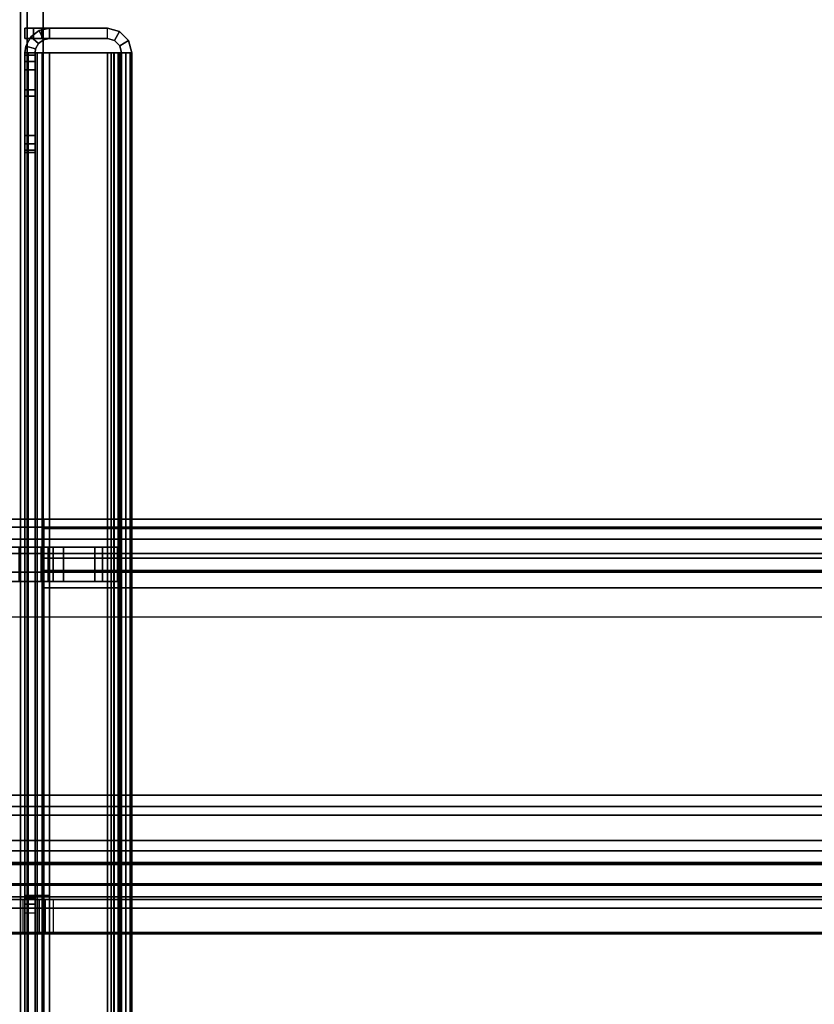
# Model space of a CAD drawing. Units: inches. Extents: x -2 to 263, y -6 to 133.
# Drawn here: x 5 to 8, y 46 to 49 of the extents above; entities that cross this region are included whole.
import ezdxf

# ---------------------------------------------------------------- set-up
doc = ezdxf.new("R2010")
doc.units = ezdxf.units.IN
doc.header["$MEASUREMENT"] = 0
for name, color, linetype in [('FRAME-BRACKET', 7, 'Continuous'), ('FRAME-CONNECTOR', 7, 'Continuous'), ('FRAME-OTHER', 7, 'Continuous'), ('FRAME-TILEBRACKET', 7, 'Continuous'), ('TILE-STEEL', 3, 'Continuous'), ('WKSURF-EDGE', 6, 'Continuous'), ('WKSURF-TOP', 6, 'Continuous')]:
    doc.layers.add(name, color=color, linetype=linetype)
doc.styles.get("Standard").update_dxf_attribs({"font": 'arial.ttf'})

# ---------------------------------------------------------------- blocks, each defined once
blk = doc.blocks.new('MHQ100_4208_0T')
at = {"layer": 'FRAME-BRACKET'}
for points in [[(44.245, -0.2138, 7.095), (45.9075, -0.2138, 7.095), (45.9075, -7.7862, 7.095), (44.245, -7.7862, 7.095)], [(44.245, -7.7862, 6.975), (44.245, -0.2138, 6.975), (45.9075, -0.2138, 6.975), (45.9075, -7.7862, 6.975)], [(45.9075, -0.2138, 7.095), (45.9075, -7.7862, 7.095), (46.065, -7.744, 7.095), (46.065, -0.256, 7.095)], [(46.065, -7.744, 6.975), (46.065, -0.256, 6.975), (45.9075, -0.2138, 6.975), (45.9075, -7.7862, 6.975)], [(46.065, -0.256, 7.095), (46.065, -7.744, 7.095), (46.1802, -7.6287, 7.095), (46.1802, -0.3713, 7.095)], [(46.1802, -7.6287, 6.975), (46.1802, -0.3713, 6.975), (46.065, -0.256, 6.975), (46.065, -7.744, 6.975)], [(46.1802, -0.3713, 7.095), (46.1802, -7.6287, 7.095), (46.2224, -7.4713, 7.095), (46.2224, -0.5287, 7.095)], [(46.2224, -7.4713, 6.975), (46.2224, -0.5287, 6.975), (46.1802, -0.3713, 6.975), (46.1802, -7.6287, 6.975)], [(46.2224, -7.4713, 6.975), (46.2224, -7.4713, 7.095), (46.2224, -0.5287, 7.095), (46.2224, -0.5287, 6.975)], [(46.25, -4.8522, 22.6394), (46.13, -4.8522, 22.6394), (46.13, -0.7156, 22.6394), (46.25, -0.7156, 22.6394)], [(46.13, -0.7156, 26.5056), (46.25, -0.7156, 26.5056), (46.25, -2.0876, 26.5056), (46.13, -2.0876, 26.5056)], [(43.8878, -2.0876, 27.9623), (46.01, -2.0876, 27.9623), (46.01, -5.9132, 27.9623), (43.8878, -5.9132, 27.9623)], [(46.01, -2.0876, 27.8423), (46.01, -5.9132, 27.8423), (43.8878, -5.9132, 27.8423), (43.8878, -2.0876, 27.8423)], [(43.8878, -2.0876, 27.8423), (43.8878, -2.0876, 27.9623), (46.01, -2.0876, 27.9623), (46.01, -2.0876, 27.8423)], [(46.01, -5.9132, 27.9623), (46.01, -2.0876, 27.9623), (46.13, -2.0876, 27.9301), (46.13, -5.9132, 27.9301)], [(46.01, -2.0876, 27.8423), (46.01, -5.9132, 27.8423), (46.07, -5.9132, 27.8262), (46.07, -2.0876, 27.8262)], [(46.01, -2.0876, 27.9623), (46.01, -2.0876, 27.8423), (46.07, -2.0876, 27.8262), (46.13, -2.0876, 27.9301)], [(46.07, -2.0876, 27.8262), (46.07, -5.9132, 27.8262), (46.1139, -5.9132, 27.7823), (46.1139, -2.0876, 27.7823)], [(46.13, -2.0876, 27.9301), (46.07, -2.0876, 27.8262), (46.1139, -2.0876, 27.7823), (46.2178, -2.0876, 27.8423)], [(46.1139, -2.0876, 27.7823), (46.1139, -5.9132, 27.7823), (46.13, -5.9132, 27.7223), (46.13, -2.0876, 27.7223)], [(46.2178, -2.0876, 27.8423), (46.1139, -2.0876, 27.7823), (46.13, -2.0876, 27.7223), (46.25, -2.0876, 27.7223)], [(46.13, -5.9132, 27.9301), (46.13, -2.0876, 27.9301), (46.2178, -2.0876, 27.8423), (46.2178, -5.9132, 27.8423)], [(46.13, -2.0876, 26.5056), (46.25, -2.0876, 26.5056), (46.25, -2.0876, 27.7223), (46.13, -2.0876, 27.7223)], [(46.13, -5.9132, 26.5056), (46.13, -5.9132, 27.7223), (46.13, -2.0876, 27.7223), (46.13, -2.0876, 26.5056)], [(46.2178, -5.9132, 27.8423), (46.2178, -2.0876, 27.8423), (46.25, -2.0876, 27.7223), (46.25, -5.9132, 27.7223)], [(46.25, -2.0876, 27.7223), (46.25, -2.0876, 26.5056), (46.25, -5.9132, 26.5056), (46.25, -5.9132, 27.7223)]]:
    blk.add_3dface(points, dxfattribs=at)
for points, invisible_edges in [([(46.13, -2.0876, 26.5056), (46.13, -0.7156, 26.5056), (46.13, -0.7156, 22.6394), (46.13, -4.8522, 22.6394)], 10), ([(46.25, -2.0876, 26.5056), (46.25, -0.7156, 26.5056), (46.25, -0.7156, 22.6394), (46.25, -4.8522, 22.6394)], 10), ([(46.13, -4.8522, 22.6394), (46.13, -5.9132, 26.5056), (46.13, -2.0876, 26.5056), (46.13, -4.8522, 22.6394)], 7), ([(46.25, -4.8522, 22.6394), (46.25, -5.9132, 26.5056), (46.25, -2.0876, 26.5056), (46.25, -4.8522, 22.6394)], 4)]:
    blk.add_3dface(points, dxfattribs=dict(at, invisible_edges=invisible_edges))
at = {"layer": 'FRAME-TILEBRACKET'}
for points in [[(46.0323, -1.3239, 38.6377), (46.1519, -1.3239, 38.6377), (46.1519, -2.2928, 38.9754), (46.0323, -2.2928, 38.9754)], [(46.0323, -1.9996, 39.5416), (46.0323, -1.3239, 38.6377), (46.0323, -2.2928, 38.9754), (46.0323, -1.9996, 39.5416)], [(46.1519, -1.9996, 39.5416), (46.1519, -2.2928, 38.9754), (46.1519, -1.3239, 38.6377), (46.1519, -1.9996, 39.5416)], [(46.0323, -2.0783, 39.6203), (46.1519, -2.0783, 39.6203), (46.1519, -1.9996, 39.5416), (46.0323, -1.9996, 39.5416)], [(46.0323, -2.0783, 39.6203), (46.0323, -1.9996, 39.5416), (46.0323, -2.2928, 38.9754), (46.0323, -2.3453, 39.0497)], [(46.1519, -2.3453, 39.0497), (46.1519, -2.2928, 38.9754), (46.1519, -1.9996, 39.5416), (46.1519, -2.0783, 39.6203)], [(46.0323, -2.0783, 40.49), (46.0323, -2.1571, 40.5688), (46.1519, -2.1571, 40.5688), (46.1519, -2.0783, 40.49)], [(46.1519, -2.0783, 40.49), (46.1519, -2.0804, 40.4118), (46.0323, -2.0804, 40.4118), (46.0323, -2.0783, 40.49)], [(46.1519, -2.1032, 40.2248), (46.1519, -2.0783, 40.1565), (46.0323, -2.0783, 40.1565), (46.0323, -2.1032, 40.2248)], [(46.1519, -2.0783, 39.6203), (46.0323, -2.0783, 39.6203), (46.0323, -2.0783, 40.1565), (46.1519, -2.0783, 40.1565)], [(46.0323, -2.2665, 40.5688), (46.0323, -2.1571, 40.5688), (46.0323, -2.0783, 40.49), (46.0323, -2.3453, 40.49)], [(46.0323, -2.3453, 40.49), (46.0323, -2.0783, 40.49), (46.0323, -2.0804, 40.4118), (46.0323, -2.1198, 40.3284)], [(46.0323, -2.3453, 40.49), (46.0323, -2.1198, 40.3284), (46.0323, -2.1032, 40.2248), (46.0323, -2.0783, 40.1565)], [(46.0323, -2.0783, 39.6203), (46.0323, -2.3453, 39.0497), (46.0323, -2.3453, 40.49), (46.0323, -2.0783, 40.1565)], [(46.1519, -2.0804, 40.4118), (46.1519, -2.1198, 40.3284), (46.0323, -2.1198, 40.3284), (46.0323, -2.0804, 40.4118)], [(46.1519, -2.1198, 40.3284), (46.1519, -2.1032, 40.2248), (46.0323, -2.1032, 40.2248), (46.0323, -2.1198, 40.3284)], [(46.1519, -2.3453, 40.49), (46.1519, -2.0783, 40.49), (46.1519, -2.1571, 40.5688), (46.1519, -2.2665, 40.5688)], [(46.1519, -2.1198, 40.3284), (46.1519, -2.0804, 40.4118), (46.1519, -2.0783, 40.49), (46.1519, -2.3453, 40.49)], [(46.1519, -2.0783, 40.1565), (46.1519, -2.1032, 40.2248), (46.1519, -2.1198, 40.3284), (46.1519, -2.3453, 40.49)], [(46.1519, -2.0783, 40.1565), (46.1519, -2.3453, 40.49), (46.1519, -2.3453, 39.0497), (46.1519, -2.0783, 39.6203)], [(46.0323, -2.1571, 40.5688), (46.0323, -2.2665, 40.5688), (46.1519, -2.2665, 40.5688), (46.1519, -2.1571, 40.5688)], [(46.1519, -2.2665, 40.5688), (46.0323, -2.2665, 40.5688), (46.0323, -2.3453, 40.49), (46.1519, -2.3453, 40.49)], [(46.0323, -2.2928, 38.9754), (46.1519, -2.2928, 38.9754), (46.1519, -2.3453, 39.0497), (46.0323, -2.3453, 39.0497)], [(46.0323, -2.3453, 39.0497), (46.1519, -2.3453, 39.0497), (46.1519, -2.3453, 40.49), (46.0323, -2.3453, 40.49)]]:
    blk.add_3dface(points, dxfattribs=at)
at = {"layer": 'FRAME-OTHER'}
blk.add_attdef('OTHER', (3, -17), '', height=2, dxfattribs=at)
blk = doc.blocks.new('MHQ125_MN_0T')
at = {"layer": 'FRAME-CONNECTOR'}
for points in [[(-2.7165, -0.163, 0.3881), (-2.7165, -7.837, 0.3881), (-2.7165, -7.837, 0.5078), (-2.7165, -0.163, 0.5078)], [(2.7165, -0.163, 0.3881), (2.7165, -7.837, 0.3881), (-2.7165, -7.837, 0.3881), (-2.7165, -0.163, 0.3881)], [(-2.7165, -7.837, 0.5078), (2.7165, -7.837, 0.5078), (2.7165, -0.163, 0.5078), (-2.7165, -0.163, 0.5078)], [(-2.7165, -7.7217, 0.3881), (-2.7559, -7.6823, 0.3881), (-2.7559, -0.3177, 0.3881), (-2.7165, -0.2784, 0.3881)], [(-2.7165, -7.7217, 0.5078), (-2.7165, -0.2784, 0.5078), (-2.7559, -0.3177, 0.5078), (-2.7559, -7.6823, 0.5078)], [(-3.0315, -7.6823, 0.8881), (-3.0315, -7.6091, 1.0649), (-3.0315, -0.391, 1.0649), (-3.0315, -0.3177, 0.8881)], [(-3.0315, -7.6823, 0.8881), (-3.0315, -0.3177, 0.8881), (-3.0315, -0.3177, 0.6328), (-3.0315, -7.6823, 0.6328)], [(-3.0315, -7.6823, 0.6328), (-3.0315, -0.3177, 0.6328), (-2.9598, -0.3177, 0.4598), (-2.9598, -7.6823, 0.4598)], [(-2.7868, -7.6823, 0.3881), (-2.9598, -7.6823, 0.4598), (-2.9598, -0.3177, 0.4598), (-2.7868, -0.3177, 0.3881)], [(-2.9118, -7.6823, 0.6328), (-2.8752, -7.6823, 0.5444), (-2.8752, -0.3177, 0.5444), (-2.9118, -0.3177, 0.6328)], [(-2.9118, -7.6823, 0.6328), (-2.9118, -0.3177, 0.6328), (-2.9118, -0.3177, 0.8881), (-2.9118, -7.6823, 0.8881)], [(-2.9118, -7.6091, 1.0649), (-2.9118, -7.6823, 0.8881), (-2.9118, -0.3177, 0.8881), (-2.9118, -0.391, 1.0649)], [(-2.7868, -7.6823, 0.5078), (-2.7868, -0.3177, 0.5078), (-2.8752, -0.3177, 0.5444), (-2.8752, -7.6823, 0.5444)], [(-2.7868, -7.6823, 0.3881), (-2.7868, -0.3177, 0.3881), (-2.7559, -0.3177, 0.3881), (-2.7559, -7.6823, 0.3881)], [(-2.7868, -7.6823, 0.5078), (-2.7559, -7.6823, 0.5078), (-2.7559, -0.3177, 0.5078), (-2.7868, -0.3177, 0.5078)], [(-3.2028, -0.4383, 5.2889), (-3.2028, -0.3686, 0.1366), (-3.2028, -1.5921, 0.1366), (-3.2028, -2.0141, 4.7207)], [(-3.0828, -2.0141, 4.7207), (-3.0828, -1.5921, 0.1366), (-3.0828, -0.3686, 0.1366), (-3.0828, -0.4383, 5.2889)], [(2.9528, -0.3686, 5.6), (-2.9528, -0.3686, 5.6), (-2.9528, -7.6314, 5.6), (2.9528, -7.6314, 5.6)], [(-3.0315, -7.4323, 1.1381), (-3.0315, -0.5677, 1.1381), (-3.0315, -0.391, 1.0649), (-3.0315, -7.6091, 1.0649)], [(-2.9118, -7.6091, 1.0649), (-2.9118, -0.391, 1.0649), (-2.9118, -0.5677, 1.1381), (-2.9118, -7.4323, 1.1381)], [(-3.198, -0.4277, 5.4033), (-3.2028, -0.438, 5.355), (-3.2028, -7.562, 5.355), (-3.198, -7.5723, 5.4033)], [(-3.2028, -0.5057, 5.2921), (-3.2028, -7.4943, 5.2921), (-3.2028, -7.562, 5.355), (-3.2028, -0.438, 5.355)], [(-3.0828, -2.0141, 4.7207), (-3.2028, -2.0141, 4.7207), (-3.2028, -0.4383, 5.2889), (-3.0828, -0.4383, 5.2889)], [(-3.198, -0.4277, 5.4033), (-3.198, -7.5723, 5.4033), (-3.113, -7.5723, 5.5445), (-3.113, -0.4277, 5.5445)], [(-2.9528, -0.4277, 5.6), (-3.113, -0.4277, 5.5445), (-3.113, -7.5723, 5.5445), (-2.9528, -7.5723, 5.6)], [(-3.0828, -0.438, 5.355), (-3.0731, -0.4277, 5.4033), (-3.0731, -7.5723, 5.4033), (-3.0828, -7.562, 5.355)], [(-3.0828, -0.438, 5.355), (-3.0828, -7.562, 5.355), (-3.0828, -7.4943, 5.2921), (-3.0828, -0.5057, 5.2921)], [(-3.027, -0.4277, 5.4591), (-3.027, -7.5723, 5.4591), (-3.0731, -7.5723, 5.4033), (-3.0731, -0.4277, 5.4033)], [(-3.027, -0.4277, 5.4591), (-2.9578, -0.4277, 5.48), (-2.9528, -7.5723, 5.48), (-3.027, -7.5723, 5.4591)], [(2.9528, -0.4277, 5.48), (2.9528, -7.5723, 5.48), (-2.9528, -7.5723, 5.48), (-2.9578, -0.4277, 5.48)], [(-3.2028, -0.5057, 5.2921), (-3.2028, -2.0815, 4.7239), (-3.2028, -5.9185, 4.7239), (-3.2028, -7.4943, 5.2921)], [(-3.0828, -2.0815, 4.7239), (-3.0828, -0.5057, 5.2921), (-3.0828, -7.4943, 5.2921), (-3.0828, -5.9185, 4.7239)], [(-3.0315, -7.4323, 1.1381), (-2.9118, -7.4323, 1.1381), (-2.9118, -0.5677, 1.1381), (-3.0315, -0.5677, 1.1381)], [(-3.2028, -1.5921, 0.1366), (-3.2028, -1.9457, 0.2831), (-3.2028, -2.0707, 4.6775), (-3.2028, -2.0141, 4.7207)], [(-3.0828, -1.9457, 0.2831), (-3.0828, -1.5921, 0.1366), (-3.0828, -2.0141, 4.7207), (-3.0828, -2.0707, 4.6775)], [(-3.0828, -1.9457, 0.2831), (-3.0828, -2.0921, 0.6366), (-3.2028, -2.0921, 0.6366), (-3.2028, -1.9457, 0.2831)], [(-3.2028, -2.0707, 4.6775), (-3.2028, -1.9457, 0.2831), (-3.2028, -2.0921, 0.6366), (-3.2028, -2.0921, 4.6096)], [(-3.0828, -2.0921, 4.6096), (-3.0828, -2.0921, 0.6366), (-3.0828, -1.9457, 0.2831), (-3.0828, -2.0707, 4.6775)], [(-3.2028, -2.0707, 4.6775), (-3.0828, -2.0707, 4.6775), (-3.0828, -2.0141, 4.7207), (-3.2028, -2.0141, 4.7207)], [(-3.0828, -2.0921, 4.6096), (-3.0828, -2.0707, 4.6775), (-3.2028, -2.0707, 4.6775), (-3.2028, -2.0921, 4.6096)], [(-3.2028, -2.1216, 4.7169), (-3.2028, -5.8785, 4.7169), (-3.2028, -5.9185, 4.7239), (-3.2028, -2.0815, 4.7239)], [(-3.2028, -2.0921, 0.6366), (-3.0828, -2.0921, 0.6366), (-3.0828, -2.0921, 4.6096), (-3.2028, -2.0921, 4.6096)], [(-3.0828, -2.0815, 4.7239), (-3.0828, -5.9185, 4.7239), (-3.0828, -5.8785, 4.7169), (-3.0828, -2.1216, 4.7169)], [(-3.2028, -2.1216, 4.7169), (-3.0828, -2.1216, 4.7169), (-3.0828, -5.8785, 4.7169), (-3.2028, -5.8785, 4.7169)]]:
    blk.add_3dface(points, dxfattribs=at)
at = {"layer": 'FRAME-OTHER'}
blk.add_attdef('OTHER', (2, -9), '', height=2, dxfattribs=at)
blk = doc.blocks.new('MHQ300_4208WSM_0T')
at = {"layer": 'TILE-STEEL'}
for points in [[(47.8839, -2.0211, 40.5188), (47.8839, -2.0211, 40.3498), (0.1632, -2.0211, 40.3498), (0.1632, -2.0211, 40.5188)], [(0.1632, -2.0211, 40.3498), (47.8839, -2.0211, 40.3498), (47.8759, -2.0211, 40.3198), (0.1712, -2.0211, 40.3198)], [(0.1632, -2.0326, 40.5618), (47.8839, -2.0326, 40.5618), (47.8839, -2.0211, 40.5188), (0.1632, -2.0211, 40.5188)], [(0.1632, -2.064, 40.5932), (47.8839, -2.064, 40.5932), (47.8839, -2.0326, 40.5618), (0.1632, -2.0326, 40.5618)], [(0.1712, -2.0211, 40.3198), (47.8759, -2.0211, 40.3198), (47.8539, -2.0211, 40.2978), (0.1932, -2.0211, 40.2978)], [(0.1932, -2.0211, 40.2978), (47.8539, -2.0211, 40.2978), (47.8239, -2.0211, 40.2898), (0.2232, -2.0211, 40.2898)], [(47.8239, -2.057, 40.2898), (47.8239, -2.0211, 40.2898), (0.2232, -2.0211, 40.2898), (0.223, -2.057, 40.2898)], [(3.116, -2.0211, 29.2339), (3.116, -2.0211, 29.5605), (44.9312, -2.0211, 29.5605), (44.9312, -2.0211, 29.2339)], [(3.116, -2.0211, 29.5605), (44.9312, -2.0211, 29.5605), (44.9231, -2.0211, 29.5905), (3.124, -2.0211, 29.5905)], [(3.116, -2.0326, 29.191), (44.9312, -2.0326, 29.191), (44.9312, -2.0211, 29.2339), (3.116, -2.0211, 29.2339)], [(3.116, -2.064, 29.1595), (44.9312, -2.064, 29.1595), (44.9312, -2.0326, 29.191), (3.116, -2.0326, 29.191)], [(3.124, -2.0211, 29.5905), (44.9231, -2.0211, 29.5905), (44.9012, -2.0211, 29.6124), (3.146, -2.0211, 29.6124)], [(3.146, -2.0211, 29.6124), (44.9012, -2.0211, 29.6124), (44.8712, -2.0211, 29.6205), (3.176, -2.0211, 29.6205)], [(3.1758, -2.057, 29.6205), (3.176, -2.0211, 29.6205), (44.8712, -2.0211, 29.6205), (44.8712, -2.057, 29.6205)], [(44.9012, -2.057, 29.6124), (44.9012, -2.0211, 29.6124), (44.8712, -2.0211, 29.6205), (44.8712, -2.057, 29.6205)], [(44.9231, -2.057, 29.5905), (44.9231, -2.0211, 29.5905), (44.9012, -2.0211, 29.6124), (44.9012, -2.057, 29.6124)], [(44.9312, -2.057, 29.5605), (44.9312, -2.0211, 29.5605), (44.9231, -2.0211, 29.5905), (44.9231, -2.057, 29.5905)], [(44.9312, -2.057, 29.2339), (44.9312, -2.057, 29.5605), (44.9312, -2.0211, 29.5605), (44.9312, -2.0211, 29.2339)], [(44.9312, -2.0326, 29.191), (44.9312, -2.0637, 29.2089), (44.9312, -2.057, 29.2339), (44.9312, -2.0211, 29.2339)], [(44.9312, -2.064, 29.1595), (44.9312, -2.082, 29.1906), (44.9312, -2.0637, 29.2089), (44.9312, -2.0326, 29.191)], [(47.5348, -2.0211, 30.7276), (47.5348, -2.057, 30.7276), (47.5348, -2.057, 30.5858), (47.5348, -2.0211, 30.5858)], [(47.5348, -2.0211, 30.7276), (47.7548, -2.0211, 30.7276), (47.7548, -2.057, 30.7276), (47.5348, -2.057, 30.7276)], [(47.5348, -2.0211, 32.7176), (47.5348, -2.057, 32.7176), (47.7548, -2.057, 32.7176), (47.7548, -2.0211, 32.7176)], [(47.5348, -2.0211, 37.9079), (47.5348, -2.057, 37.9079), (47.5348, -2.057, 32.7176), (47.5348, -2.0211, 32.7176)], [(47.8839, -2.0211, 30.526), (47.5947, -2.0211, 30.526), (47.5348, -2.0211, 30.7276), (47.7548, -2.0211, 30.7276)], [(47.8839, -2.0211, 38.1047), (47.7317, -2.0211, 38.1047), (47.5348, -2.0211, 32.7176), (47.7548, -2.0211, 32.7176)], [(47.7317, -2.0211, 38.1047), (47.5348, -2.0211, 37.9079), (47.5348, -2.0211, 38.0449), (47.5947, -2.0211, 38.1047)], [(47.7317, -2.0211, 38.1047), (47.5348, -2.0211, 37.9079), (47.5348, -2.0211, 32.7176), (47.7317, -2.0211, 38.1047)], [(47.5348, -2.0211, 30.7276), (47.5947, -2.0211, 30.526), (47.5647, -2.0211, 30.534), (47.5348, -2.0211, 30.5858)], [(47.5647, -2.0211, 30.534), (47.5428, -2.0211, 30.5559), (47.5348, -2.0211, 30.5858), (47.5647, -2.0211, 30.534)], [(47.5348, -2.0211, 38.0449), (47.5348, -2.057, 38.0449), (47.5348, -2.057, 37.9079), (47.5348, -2.0211, 37.9079)], [(47.5947, -2.0211, 38.1047), (47.5348, -2.0211, 38.0449), (47.5428, -2.0211, 38.0748), (47.5647, -2.0211, 38.0967)], [(47.5428, -2.0211, 38.0748), (47.5428, -2.057, 38.0748), (47.5348, -2.057, 38.0449), (47.5348, -2.0211, 38.0449)], [(47.5348, -2.0211, 30.5858), (47.5348, -2.057, 30.5858), (47.5428, -2.057, 30.5559), (47.5428, -2.0211, 30.5559)], [(47.5647, -2.0211, 38.0967), (47.5647, -2.057, 38.0967), (47.5428, -2.057, 38.0748), (47.5428, -2.0211, 38.0748)], [(47.5428, -2.0211, 30.5559), (47.5428, -2.057, 30.5559), (47.5647, -2.057, 30.534), (47.5647, -2.0211, 30.534)], [(47.5947, -2.0211, 38.1047), (47.5947, -2.057, 38.1047), (47.5647, -2.057, 38.0967), (47.5647, -2.0211, 38.0967)], [(47.5647, -2.0211, 30.534), (47.5647, -2.057, 30.534), (47.5947, -2.057, 30.526), (47.5947, -2.0211, 30.526)], [(47.5947, -2.0211, 30.526), (47.5947, -2.057, 30.526), (47.8839, -2.057, 30.526), (47.8839, -2.0211, 30.526)], [(47.7317, -2.0211, 38.1047), (47.5947, -2.0211, 38.1047), (47.5947, -2.057, 38.1047), (47.7317, -2.057, 38.1047)], [(47.7317, -2.0211, 38.1047), (47.7317, -2.057, 38.1047), (47.8839, -2.057, 38.1047), (47.8839, -2.0211, 38.1047)], [(47.7548, -2.0211, 32.7176), (47.7548, -2.057, 32.7176), (47.7548, -2.057, 30.7276), (47.7548, -2.0211, 30.7276)], [(47.8839, -2.0211, 30.526), (47.7548, -2.0211, 30.7276), (47.7548, -2.0211, 32.7176), (47.8839, -2.0211, 38.1047)], [(47.8539, -2.057, 40.2978), (47.8539, -2.0211, 40.2978), (47.8239, -2.0211, 40.2898), (47.8239, -2.057, 40.2898)], [(47.8759, -2.057, 40.3198), (47.8759, -2.0211, 40.3198), (47.8539, -2.0211, 40.2978), (47.8539, -2.057, 40.2978)], [(47.8839, -2.057, 40.3498), (47.8839, -2.0211, 40.3498), (47.8759, -2.0211, 40.3198), (47.8759, -2.057, 40.3198)], [(47.8974, -2.0588, 38.1047), (47.8839, -2.057, 38.1047), (47.8839, -2.0211, 38.1047), (47.9071, -2.0243, 38.1047)], [(47.8839, -2.057, 30.526), (47.8974, -2.0588, 30.526), (47.9071, -2.0243, 30.526), (47.8839, -2.0211, 30.526)], [(47.9071, -2.0243, 30.526), (47.8839, -2.0211, 30.526), (47.8839, -2.0211, 38.1047), (47.9071, -2.0243, 38.1047)], [(47.8839, -2.0211, 40.5188), (47.8839, -2.0211, 40.3498), (47.8839, -2.057, 40.3498), (47.8839, -2.057, 40.5188)], [(47.8839, -2.0326, 40.5618), (47.8839, -2.0637, 40.5438), (47.8839, -2.057, 40.5188), (47.8839, -2.0211, 40.5188)], [(47.8839, -2.064, 40.5932), (47.8839, -2.082, 40.5621), (47.8839, -2.0637, 40.5438), (47.8839, -2.0326, 40.5618)], [(47.8974, -2.0588, 30.526), (47.9071, -2.0243, 30.526), (47.9396, -2.0416, 30.526), (47.9164, -2.0689, 30.526)], [(47.8974, -2.0588, 38.1047), (47.9071, -2.0243, 38.1047), (47.9396, -2.0416, 38.1047), (47.9164, -2.0689, 38.1047)], [(47.9396, -2.0416, 38.1047), (47.9396, -2.0416, 30.526), (47.9071, -2.0243, 30.526), (47.9071, -2.0243, 38.1047)], [(47.9698, -2.107, 38.1047), (47.9698, -2.0211, 38.1047), (47.9339, -2.0211, 38.1047), (47.9339, -2.107, 38.1047)], [(47.9698, -2.107, 30.526), (47.9339, -2.107, 30.526), (47.9339, -2.0211, 30.526), (47.9698, -2.0211, 30.526)], [(47.9698, -2.0211, 38.1047), (47.9339, -2.0211, 38.1047), (47.9339, -2.0211, 40.5297), (47.9698, -2.0211, 40.5297)], [(47.9339, -2.0211, 30.526), (47.9698, -2.0211, 30.526), (47.9698, -2.0211, 29.223), (47.9339, -2.0211, 29.223)], [(47.9339, -2.107, 38.1047), (47.9339, -2.0211, 38.1047), (47.9339, -2.0211, 40.5297), (47.9339, -2.0811, 40.5897)], [(47.9339, -2.0811, 40.5897), (47.9339, -2.0211, 40.5297), (47.9339, -2.0291, 40.5597), (47.9339, -2.0511, 40.5817)], [(47.9339, -2.107, 30.526), (47.9339, -2.0211, 30.526), (47.9339, -2.0211, 29.223), (47.9339, -2.0811, 29.163)], [(47.9339, -2.0811, 29.163), (47.9339, -2.0511, 29.1711), (47.9339, -2.0291, 29.193), (47.9339, -2.0211, 29.223)], [(47.9698, -2.0211, 29.223), (47.9339, -2.0211, 29.223), (47.9339, -2.0291, 29.193), (47.9698, -2.0291, 29.193)], [(47.9339, -2.0291, 40.5597), (47.9698, -2.0291, 40.5597), (47.9698, -2.0211, 40.5297), (47.9339, -2.0211, 40.5297)], [(47.9698, -2.0291, 29.193), (47.9339, -2.0291, 29.193), (47.9339, -2.0511, 29.1711), (47.9698, -2.0511, 29.1711)], [(47.9339, -2.0511, 40.5817), (47.9698, -2.0511, 40.5817), (47.9698, -2.0291, 40.5597), (47.9339, -2.0291, 40.5597)], [(47.9698, -2.107, 38.1047), (47.9698, -2.0211, 38.1047), (47.9698, -2.0211, 40.5297), (47.9698, -2.0811, 40.5897)], [(47.9698, -2.0811, 40.5897), (47.9698, -2.0211, 40.5297), (47.9698, -2.0291, 40.5597), (47.9698, -2.0511, 40.5817)], [(47.9698, -2.107, 30.526), (47.9698, -2.0211, 30.526), (47.9698, -2.0211, 29.223), (47.9698, -2.0811, 29.163)], [(47.9698, -2.0811, 29.163), (47.9698, -2.0511, 29.1711), (47.9698, -2.0291, 29.193), (47.9698, -2.0211, 29.223)], [(47.8839, -2.057, 40.5188), (0.1632, -2.057, 40.5188), (0.1632, -2.057, 40.3498), (47.8839, -2.057, 40.3498)], [(47.8839, -2.057, 40.3498), (0.1632, -2.057, 40.3498), (0.1712, -2.057, 40.3198), (47.8759, -2.057, 40.3198)], [(47.8839, -2.0637, 40.5438), (0.1632, -2.0637, 40.5438), (0.1632, -2.057, 40.5188), (47.8839, -2.057, 40.5188)], [(47.8839, -2.082, 40.5621), (0.1632, -2.082, 40.5621), (0.1632, -2.0637, 40.5438), (47.8839, -2.0637, 40.5438)], [(0.1632, -2.107, 40.6047), (47.8839, -2.107, 40.6047), (47.8839, -2.064, 40.5932), (0.1632, -2.064, 40.5932)], [(47.8759, -2.057, 40.3198), (0.1712, -2.057, 40.3198), (0.1932, -2.057, 40.2978), (47.8539, -2.057, 40.2978)], [(47.8539, -2.057, 40.2978), (0.1932, -2.057, 40.2978), (0.2232, -2.057, 40.2898), (47.8239, -2.057, 40.2898)], [(44.9312, -2.057, 29.5605), (3.116, -2.057, 29.5605), (3.116, -2.057, 29.2339), (44.9312, -2.057, 29.2339)], [(44.9312, -2.057, 29.5605), (3.116, -2.057, 29.5605), (3.124, -2.057, 29.5905), (44.9231, -2.057, 29.5905)], [(44.9312, -2.0637, 29.2089), (3.116, -2.0637, 29.2089), (3.116, -2.057, 29.2339), (44.9312, -2.057, 29.2339)], [(44.9312, -2.082, 29.1906), (3.116, -2.082, 29.1906), (3.116, -2.0637, 29.2089), (44.9312, -2.0637, 29.2089)], [(3.116, -2.107, 29.148), (44.9312, -2.107, 29.148), (44.9312, -2.064, 29.1595), (3.116, -2.064, 29.1595)], [(44.9231, -2.057, 29.5905), (3.124, -2.057, 29.5905), (3.146, -2.057, 29.6124), (44.9012, -2.057, 29.6124)], [(44.9012, -2.057, 29.6124), (3.146, -2.057, 29.6124), (3.176, -2.057, 29.6205), (44.8712, -2.057, 29.6205)], [(44.9312, -2.107, 29.148), (44.9312, -2.107, 29.1839), (44.9312, -2.082, 29.1906), (44.9312, -2.064, 29.1595)], [(47.8839, -2.057, 30.526), (47.5947, -2.057, 30.526), (47.5348, -2.057, 30.7276), (47.7548, -2.057, 30.7276)], [(47.8839, -2.057, 38.1047), (47.7317, -2.057, 38.1047), (47.5348, -2.057, 32.7176), (47.7548, -2.057, 32.7176)], [(47.7317, -2.057, 38.1047), (47.5348, -2.057, 37.9079), (47.5348, -2.057, 38.0449), (47.5947, -2.057, 38.1047)], [(47.7317, -2.057, 38.1047), (47.5348, -2.057, 37.9079), (47.5348, -2.057, 32.7176), (47.7317, -2.057, 38.1047)], [(47.5348, -2.057, 30.7276), (47.5947, -2.057, 30.526), (47.5647, -2.057, 30.534), (47.5348, -2.057, 30.5858)], [(47.5647, -2.057, 30.534), (47.5428, -2.057, 30.5559), (47.5348, -2.057, 30.5858), (47.5647, -2.057, 30.534)], [(47.5947, -2.057, 38.1047), (47.5348, -2.057, 38.0449), (47.5428, -2.057, 38.0748), (47.5647, -2.057, 38.0967)], [(47.8839, -2.057, 30.526), (47.7548, -2.057, 30.7276), (47.7548, -2.057, 32.7176), (47.8839, -2.057, 38.1047)], [(47.8839, -2.057, 38.1047), (47.8974, -2.0588, 38.1047), (47.8974, -2.0588, 30.526), (47.8839, -2.057, 30.526)], [(47.8839, -2.107, 40.6047), (47.8839, -2.107, 40.5688), (47.8839, -2.082, 40.5621), (47.8839, -2.064, 40.5932)], [(47.9164, -2.0689, 30.526), (47.9164, -2.0689, 38.1047), (47.8974, -2.0588, 38.1047), (47.8974, -2.0588, 30.526)], [(47.9164, -2.0689, 30.526), (47.9396, -2.0416, 30.526), (47.9619, -2.071, 30.526), (47.9293, -2.086, 30.526)], [(47.9164, -2.0689, 38.1047), (47.9396, -2.0416, 38.1047), (47.9619, -2.071, 38.1047), (47.9293, -2.086, 38.1047)], [(47.9293, -2.086, 30.526), (47.9293, -2.086, 38.1047), (47.9164, -2.0689, 38.1047), (47.9164, -2.0689, 30.526)], [(47.9698, -2.0511, 29.1711), (47.9339, -2.0511, 29.1711), (47.9339, -2.0811, 29.163), (47.9698, -2.0811, 29.163)], [(47.9339, -2.0811, 40.5897), (47.9698, -2.0811, 40.5897), (47.9698, -2.0511, 40.5817), (47.9339, -2.0511, 40.5817)], [(47.9619, -2.071, 38.1047), (47.9619, -2.071, 30.526), (47.9396, -2.0416, 30.526), (47.9396, -2.0416, 38.1047)], [(47.8839, -2.107, 40.5688), (0.1632, -2.107, 40.5688), (0.1632, -2.082, 40.5621), (47.8839, -2.082, 40.5621)], [(44.9312, -2.107, 29.1839), (3.116, -2.107, 29.1839), (3.116, -2.082, 29.1906), (44.9312, -2.082, 29.1906)], [(47.9293, -2.086, 30.526), (47.9619, -2.071, 30.526), (47.9698, -2.107, 30.526), (47.9339, -2.107, 30.526)], [(47.9293, -2.086, 38.1047), (47.9619, -2.071, 38.1047), (47.9698, -2.107, 38.1047), (47.9339, -2.107, 38.1047)], [(47.9339, -2.107, 30.526), (47.9339, -2.107, 38.1047), (47.9293, -2.086, 38.1047), (47.9293, -2.086, 30.526)], [(47.9339, -2.3102, 40.5897), (47.9698, -2.3102, 40.5897), (47.9698, -2.0811, 40.5897), (47.9339, -2.0811, 40.5897)], [(47.9339, -2.3102, 29.163), (47.9339, -2.0811, 29.163), (47.9339, -2.107, 30.526), (47.9339, -2.3102, 29.163)], [(47.9339, -2.107, 38.1047), (47.9339, -2.0811, 40.5897), (47.9339, -2.3102, 40.5897), (47.9339, -2.107, 38.1047)], [(47.9698, -2.107, 38.1047), (47.9698, -2.107, 30.526), (47.9619, -2.071, 30.526), (47.9619, -2.071, 38.1047)], [(47.9698, -2.3102, 29.163), (47.9698, -2.0811, 29.163), (47.9698, -2.107, 30.526), (47.9698, -2.3102, 29.163)], [(47.9698, -2.107, 38.1047), (47.9698, -2.0811, 40.5897), (47.9698, -2.3102, 40.5897), (47.9698, -2.107, 38.1047)], [(47.8839, -2.3102, 40.5688), (47.8839, -2.107, 40.5688), (0.1632, -2.107, 40.5688), (0.1632, -2.3102, 40.5688)], [(47.8839, -2.3102, 40.6047), (47.8839, -2.107, 40.6047), (0.1632, -2.107, 40.6047), (0.1632, -2.3102, 40.6047)], [(0.1632, -2.3102, 29.1839), (0.1632, -2.107, 29.1839), (47.8839, -2.107, 29.1839), (47.8839, -2.3102, 29.1839)], [(0.1632, -2.3102, 29.148), (0.1632, -2.107, 29.148), (47.8839, -2.107, 29.148), (47.8839, -2.3102, 29.148)], [(44.9312, -2.107, 29.1839), (44.9312, -2.107, 29.148), (47.8839, -2.107, 29.148), (47.8839, -2.107, 29.1839)], [(47.8839, -2.3102, 40.6047), (47.8839, -2.3102, 40.5688), (47.8839, -2.107, 40.5688), (47.8839, -2.107, 40.6047)], [(47.8839, -2.107, 29.148), (47.8839, -2.107, 29.1839), (47.8839, -2.3102, 29.1839), (47.8839, -2.3102, 29.148)], [(47.9339, -2.3102, 40.5897), (47.9339, -2.107, 38.1047), (47.9339, -2.107, 30.526), (47.9339, -2.3102, 29.163)], [(47.9698, -2.3102, 40.5897), (47.9698, -2.107, 38.1047), (47.9698, -2.107, 30.526), (47.9698, -2.3102, 29.163)], [(0.1632, -2.3334, 40.6015), (0.1632, -2.3102, 40.6047), (47.8839, -2.3102, 40.6047), (47.8839, -2.3334, 40.6015)], [(0.1632, -2.3237, 40.567), (0.1632, -2.3102, 40.5688), (47.8839, -2.3102, 40.5688), (47.8839, -2.3237, 40.567)], [(47.8839, -2.3334, 29.1512), (47.8839, -2.3102, 29.148), (0.1632, -2.3102, 29.148), (0.1632, -2.3334, 29.1512)], [(47.8839, -2.3237, 29.1858), (47.8839, -2.3102, 29.1839), (0.1632, -2.3102, 29.1839), (0.1632, -2.3237, 29.1858)], [(47.8839, -2.3334, 40.6015), (47.8839, -2.3102, 40.6047), (47.8839, -2.3102, 40.5688), (47.8839, -2.3237, 40.567)], [(47.8839, -2.3237, 29.1858), (47.8839, -2.3102, 29.1839), (47.8839, -2.3102, 29.148), (47.8839, -2.3334, 29.1512)], [(47.9339, -2.3102, 29.163), (47.9339, -2.3102, 40.5897), (47.9272, -2.3352, 40.5897), (47.9272, -2.3352, 29.163)], [(47.9583, -2.3531, 40.5897), (47.9272, -2.3352, 40.5897), (47.9339, -2.3102, 40.5897), (47.9698, -2.3102, 40.5897)], [(47.9698, -2.3102, 40.5897), (47.9698, -2.3102, 29.163), (47.9583, -2.3531, 29.163), (47.9583, -2.3531, 40.5897)], [(47.8839, -2.3237, 40.567), (0.1632, -2.3237, 40.567), (0.1632, -2.3341, 40.5627), (47.8839, -2.3341, 40.5627)], [(47.8839, -2.3341, 29.1901), (0.1632, -2.3341, 29.1901), (0.1632, -2.3237, 29.1858), (47.8839, -2.3237, 29.1858)], [(47.8839, -2.3514, 40.5942), (47.8839, -2.3334, 40.6015), (0.1632, -2.3334, 40.6015), (0.1632, -2.3514, 40.5942)], [(0.1632, -2.3514, 29.1586), (0.1632, -2.3334, 29.1512), (47.8839, -2.3334, 29.1512), (47.8839, -2.3514, 29.1586)], [(0.1632, -2.3341, 29.1901), (47.8839, -2.3341, 29.1901), (47.8839, -2.348, 29.2012), (0.1632, -2.348, 29.2012)], [(0.1632, -2.3341, 40.5627), (47.8839, -2.3341, 40.5627), (47.8839, -2.348, 40.5516), (0.1632, -2.348, 40.5516)], [(47.8839, -2.3514, 40.5942), (47.8839, -2.3334, 40.6015), (47.8839, -2.3237, 40.567), (47.8839, -2.3341, 40.5627)], [(47.8839, -2.3341, 29.1901), (47.8839, -2.3237, 29.1858), (47.8839, -2.3334, 29.1512), (47.8839, -2.3514, 29.1586)], [(47.8839, -2.3514, 29.1586), (47.8839, -2.3341, 29.1901), (47.8839, -2.348, 29.2012), (47.8839, -2.3751, 29.1777)], [(47.8839, -2.3514, 40.5942), (47.8839, -2.3341, 40.5627), (47.8839, -2.348, 40.5516), (47.8839, -2.3751, 40.5751)], [(47.9272, -2.3352, 29.163), (47.9272, -2.3352, 40.5897), (47.9089, -2.3535, 40.5897), (47.9089, -2.3535, 29.163)], [(47.9269, -2.3846, 40.5897), (47.9089, -2.3535, 40.5897), (47.9272, -2.3352, 40.5897), (47.9583, -2.3531, 40.5897)], [(0.1632, -2.348, 29.2012), (47.8839, -2.348, 29.2012), (47.8839, -2.357, 29.2165), (0.1632, -2.357, 29.2165)], [(0.1632, -2.348, 40.5516), (47.8839, -2.348, 40.5516), (47.8839, -2.357, 40.5363), (0.1632, -2.357, 40.5363)], [(47.8839, -2.3514, 29.1586), (0.1632, -2.3514, 29.1586), (0.1632, -2.3751, 29.1777), (47.8839, -2.3751, 29.1777)], [(47.8839, -2.3514, 40.5942), (0.1632, -2.3514, 40.5942), (0.1632, -2.3751, 40.5751), (47.8839, -2.3751, 40.5751)], [(0.1632, -2.357, 29.2165), (47.8839, -2.357, 29.2165), (47.8839, -2.3602, 29.2339), (0.1632, -2.3602, 29.2339)], [(0.1632, -2.357, 40.5363), (47.8839, -2.357, 40.5363), (47.8839, -2.3602, 40.5188), (0.1632, -2.3602, 40.5188)], [(0.1632, -2.3602, 40.5188), (0.1632, -2.3602, 29.2339), (47.8839, -2.3602, 29.2339), (47.8839, -2.3602, 40.5188)], [(47.8839, -2.3751, 29.1777), (0.1632, -2.3751, 29.1777), (0.1632, -2.3907, 29.2039), (47.8839, -2.3907, 29.2039)], [(47.8839, -2.3751, 40.5751), (0.1632, -2.3751, 40.5751), (0.1632, -2.3907, 40.5488), (47.8839, -2.3907, 40.5488)], [(47.8839, -2.3751, 29.1777), (47.8839, -2.348, 29.2012), (47.8839, -2.357, 29.2165), (47.8839, -2.3907, 29.2039)], [(47.8839, -2.3751, 40.5751), (47.8839, -2.348, 40.5516), (47.8839, -2.357, 40.5363), (47.8839, -2.3907, 40.5488)], [(47.9089, -2.3535, 29.163), (47.9089, -2.3535, 40.5897), (47.8839, -2.3602, 40.5897), (47.8839, -2.3602, 29.163)], [(47.8839, -2.3961, 40.5897), (47.8839, -2.3602, 40.5897), (47.9089, -2.3535, 40.5897), (47.9269, -2.3846, 40.5897)], [(47.8839, -2.3907, 29.2039), (47.8839, -2.357, 29.2165), (47.8839, -2.3602, 29.2339), (47.8839, -2.3961, 29.2339)], [(47.8839, -2.3907, 40.5488), (47.8839, -2.357, 40.5363), (47.8839, -2.3602, 40.5188), (47.8839, -2.3961, 40.5188)], [(47.8839, -2.3961, 40.5897), (47.8839, -2.3602, 40.5897), (47.8839, -2.3602, 40.5188), (47.8839, -2.3961, 40.5188)], [(47.8839, -2.3961, 29.2339), (47.8839, -2.3602, 29.2339), (47.8839, -2.3602, 29.163), (47.8839, -2.3961, 29.163)], [(47.9583, -2.3531, 40.5897), (47.9583, -2.3531, 29.163), (47.9269, -2.3846, 29.163), (47.9269, -2.3846, 40.5897)], [(47.8839, -2.3907, 29.2039), (0.1632, -2.3907, 29.2039), (0.1632, -2.3961, 29.2339), (47.8839, -2.3961, 29.2339)], [(47.8839, -2.3907, 40.5488), (0.1632, -2.3907, 40.5488), (0.1632, -2.3961, 40.5188), (47.8839, -2.3961, 40.5188)], [(47.8839, -2.3961, 40.5188), (0.1632, -2.3961, 40.5188), (0.1632, -2.3961, 29.2339), (47.8839, -2.3961, 29.2339)], [(47.9269, -2.3846, 40.5897), (47.9269, -2.3846, 29.163), (47.8839, -2.3961, 29.163), (47.8839, -2.3961, 40.5897)]]:
    blk.add_3dface(points, dxfattribs=at)
blk = doc.blocks.new('MHQ405_T1208KLF_0T')
at = {"layer": 'WKSURF-TOP'}
for points in [[(-0.9213, -9.7443, 42), (-0.9213, 2.8483, 42), (95.9937, 2.8483, 42), (95.9937, -9.7443, 42)], [(0.0724, 0.7203, 41.0551), (0.0724, -8.3663, 41.0551), (95.9937, -8.3663, 41.0551), (95.9937, 0.7203, 41.0551)]]:
    blk.add_3dface(points, dxfattribs=at)
blk = doc.blocks.new('MHQ400_42S0830NNQCH_0T')
at = {"layer": 'WKSURF-EDGE'}
for points in [[(95.8963, -2.0291, 28.0231), (0.1037, -2.0291, 28.0231), (0.1037, -2.006, 28.0787), (95.8963, -2.006, 28.0787)], [(95.8963, -2.006, 28.9813), (95.8963, -2.006, 28.0787), (0.1037, -2.006, 28.0787), (0.1037, -2.006, 28.9813)], [(95.8963, -2.0291, 29.0369), (0.1037, -2.0291, 29.0369), (0.1037, -2.006, 28.9813), (95.8963, -2.006, 28.9813)], [(95.8963, -2.0847, 28), (0.1037, -2.0847, 28), (0.1037, -2.0291, 28.0231), (95.8963, -2.0291, 28.0231)], [(95.8963, -2.0847, 29.06), (0.1037, -2.0847, 29.06), (0.1037, -2.0291, 29.0369), (95.8963, -2.0291, 29.0369)]]:
    blk.add_3dface(points, dxfattribs=at)
at = {"layer": 'WKSURF-TOP', "invisible_edges": 7}
for points in [[(95.8957, -2.0847, 28), (87.0602, -8.7232, 28), (10.0143, -8.7232, 28), (0.1037, -2.0847, 28)], [(0.1037, -2.0847, 29.06), (10.0143, -8.7232, 29.06), (87.0602, -8.7232, 29.06), (95.8957, -2.0847, 29.06)]]:
    blk.add_3dface(points, dxfattribs=at)

msp = doc.modelspace()

# ---------------------------------------------------------------- block references
for name, p, rotation in [('MHQ405_T1208KLF_0T', (2.9379, 1.0337, 0), 90), ('MHQ100_4208_0T', (2.9759, 1.026), 89.99999999999999), ('MHQ300_4208WSM_0T', (2.9759, 1.026), 89.99999999999999), ('MHQ400_42S0830NNQCH_0T', (2.9759, 1.026), 89.99999999999999), ('MHQ125_MN_0T', (2.9759, 49.026), 89.99999999999999)]:
    msp.add_blockref(name, p, dxfattribs=dict(rotation=rotation))

doc.saveas('drawing.dxf')
